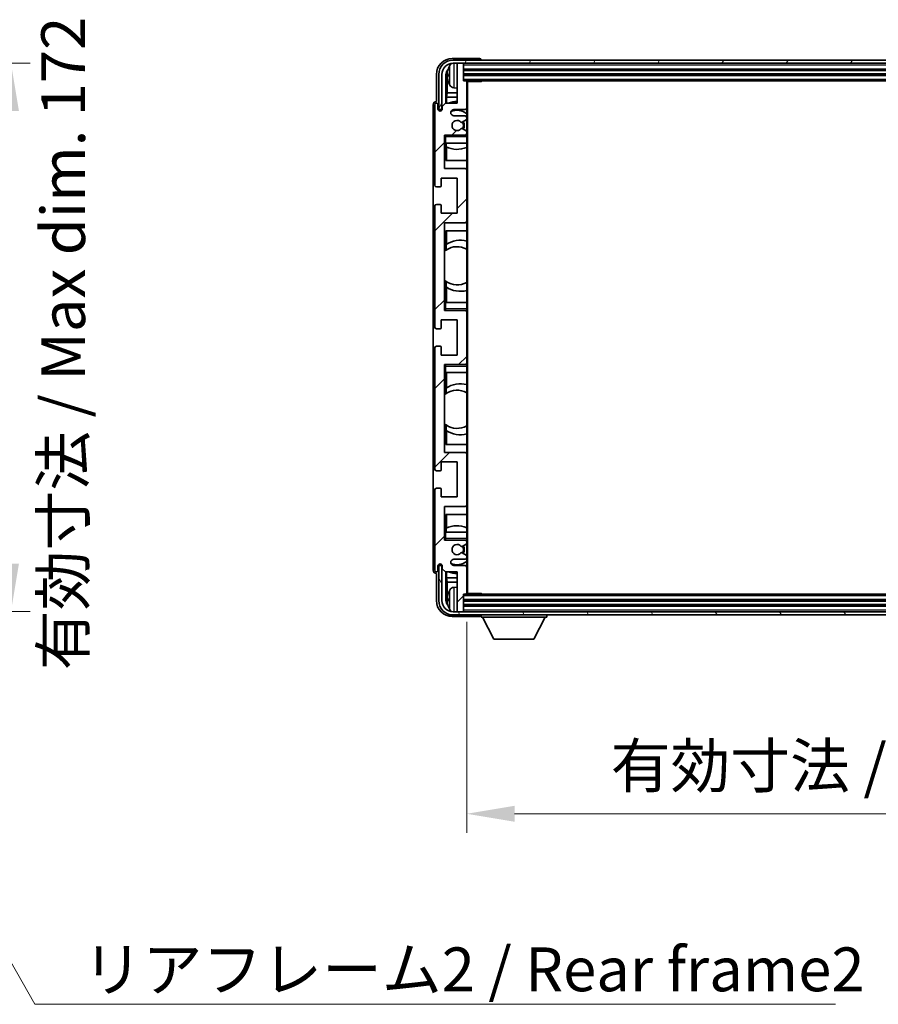
# Model space of a CAD drawing. Units: millimetres. Extents: x 87 to 11496, y 48 to 1734.
# Drawn here: x 4069 to 4338, y 1054 to 1363 of the extents above; entities that cross this region are included whole.
import ezdxf

# ---------------------------------------------------------------- set-up
doc = ezdxf.new("R2010")
doc.units = ezdxf.units.MM
doc.header["$LTSCALE"] = 6
doc.layers.get('Defpoints').update_dxf_attribs({"lineweight": 25})
for name, color, linetype, lineweight in [('Dimension (ISO)', 7, 'Continuous', 18), ('Hatch (ISO)', 1, 'Continuous', 18), ('Symbol (ISO)', 7, 'Continuous', 18), ('Visible (ISO)', 7, 'Continuous', 35), ('Visible Narrow (ISO)', 7, 'Continuous', 25)]:
    doc.layers.add(name, color=color, linetype=linetype, lineweight=lineweight)
doc.styles.add('Note Text (TK)', font='txt')
doc.dimstyles.new('Default - Method 1b (TK)', dxfattribs={"dimscale": 6, "dimtxt": 2.5, "dimasz": 2.5, "dimexe": 1, "dimexo": 1.5, "dimgap": 1, "dimtad": 1, "dimtoh": 1, "dimrnd": 1e-08, "dimdsep": 46, "dimtxsty": 'Note Text (TK)', "dimcen": 0.09, "dimdle": 5, "dimclrd": 100, "dimclre": 100, "dimclrt": 7, "dimadec": 1, "dimazin": 1, "dimtfac": 1, "dimtmove": 0, "dimatfit": 3, "dimfxl": 1, "dimtolj": 1, "dimlwd": -1, "dimlwe": -1, "dimarcsym": 0})
doc.dimstyles.new('Default - Method 1b (TK)$7', dxfattribs={"dimscale": 6, "dimtxt": 2.5, "dimasz": 2.5, "dimexe": 1, "dimexo": 1.5, "dimgap": 1, "dimtad": 1, "dimtoh": 1, "dimrnd": 1e-08, "dimdsep": 46, "dimtxsty": 'Note Text (TK)', "dimcen": 0.09, "dimdle": 5, "dimclrd": 100, "dimclre": 100, "dimclrt": 7, "dimadec": 1, "dimazin": 1, "dimtfac": 1, "dimtmove": 0, "dimatfit": 3, "dimfxl": 1, "dimtolj": 1, "dimlwd": -1, "dimlwe": -1, "dimarcsym": 0})

# ---------------------------------------------------------------- blocks, each defined once
blk = doc.blocks.new('*D69')
at = {"layer": 'Defpoints', "color": 0}
for p in [(4006.08, 1349.18), (4006.08, 1177.18), (4066.22, 1177.18)]:
    blk.add_point(p, dxfattribs=at)
at = {"layer": 'Dimension (ISO)', "color": 100}
for p, q in [((4015.08, 1349.18), (4072.22, 1349.18)), ((4066.22, 1334.18), (4066.22, 1192.18)), ((4015.08, 1177.18), (4072.22, 1177.18))]:
    blk.add_line(p, q, dxfattribs=at)
for points in [[(4063.72, 1334.18), (4068.72, 1334.18), (4066.22, 1349.18)], [(4063.72, 1192.18), (4068.72, 1192.18), (4066.22, 1177.18)]]:
    blk.add_solid(points, dxfattribs=at)
at = {"layer": 'Dimension (ISO)', "color": 7, "insert": (4082.59, 1158.8), "char_height": 15, "attachment_point": 4, "rotation": 90, "style": 'Note Text (TK)'}
blk.add_mtext('\\A1;\\fＭＳ Ｐゴシック|b0|i0;\\H13.7500;有効寸法 / Max dim. 172', dxfattribs=at)
blk = doc.blocks.new('*D72')
at = {"layer": 'Defpoints', "color": 0}
for p in [(4209.14, 1182.93), (4508.14, 1182.93), (4508.14, 1113.78)]:
    blk.add_point(p, dxfattribs=at)
at = {"layer": 'Dimension (ISO)', "color": 100}
for p, q in [((4209.14, 1173.93), (4209.14, 1107.78)), ((4508.14, 1173.93), (4508.14, 1107.78)), ((4224.14, 1113.78), (4493.14, 1113.78))]:
    blk.add_line(p, q, dxfattribs=at)
for points in [[(4224.14, 1116.28), (4224.14, 1111.28), (4209.14, 1113.78)], [(4493.14, 1116.28), (4493.14, 1111.28), (4508.14, 1113.78)]]:
    blk.add_solid(points, dxfattribs=at)
at = {"layer": 'Dimension (ISO)', "color": 7, "insert": (4254.31, 1128.84), "char_height": 15, "attachment_point": 4, "style": 'Note Text (TK)'}
blk.add_mtext('\\A1;\\fＭＳ Ｐゴシック|b0|i0;\\H13.7500;有効寸法 / Max dim. 299', dxfattribs=at)

msp = doc.modelspace()

# ---------------------------------------------------------------- hatches: boundary and pattern name
at = {"layer": 'Hatch (ISO)'}
h = msp.add_hatch(dxfattribs=at)
h.set_pattern_fill('ANSI31', color=256, scale=139.7, angle=14.999978, style=0)
h.set_pattern_definition([(60, (2363.25, 4), (-15.12297, 8.73126), [])])
edge = h.paths.add_edge_path()
edge.add_ellipse((4512.3936, 1345.6292), major_axis=(0, 3.5), ratio=1, start_angle=270, end_angle=360)
edge.add_line((4512.3936, 1349.1292), (4510.8436, 1349.1292))
edge.add_line((4510.8436, 1349.1292), (4509.4436, 1349.1292))
edge.add_line((4509.4436, 1349.1292), (4207.8436, 1349.1292))
edge.add_line((4207.8436, 1349.1292), (4206.4436, 1349.1292))
edge.add_line((4206.4436, 1349.1292), (4204.8936, 1349.1292))
edge.add_ellipse((4204.8936, 1345.6292), major_axis=(-3.5, 0), ratio=1, start_angle=270, end_angle=360)
edge.add_line((4201.3936, 1345.6292), (4201.3936, 1334.6292))
edge.add_line((4201.3936, 1334.6292), (4200.3936, 1334.6292))
edge.add_line((4200.3936, 1334.6292), (4200.3936, 1345.6292))
edge.add_ellipse((4204.8936, 1345.6292), major_axis=(0, 4.5), ratio=1, start_angle=0, end_angle=90, ccw=False)
edge.add_line((4204.8936, 1350.1292), (4512.3936, 1350.1292))
edge.add_ellipse((4512.3936, 1345.6292), major_axis=(4.5, 0), ratio=1, start_angle=0, end_angle=90, ccw=False)
edge.add_line((4516.8936, 1345.6292), (4516.8936, 1334.6292))
edge.add_line((4516.8936, 1334.6292), (4515.8936, 1334.6292))
edge.add_line((4515.8936, 1334.6292), (4515.8936, 1345.6292))
h = msp.add_hatch(dxfattribs=at)
h.set_pattern_fill('ANSI31', color=256, scale=139.7, style=0)
h.set_pattern_definition([(45, (2363.25, 4), (-12.34785, 12.34785), [])])
edge = h.paths.add_edge_path()
edge.add_ellipse((4208.8436, 1182.9292), major_axis=(0, -0.3), ratio=1, start_angle=0, end_angle=90)
edge.add_line((4209.1436, 1182.9292), (4209.1436, 1191.1292))
edge.add_ellipse((4208.6436, 1191.1292), major_axis=(0.5, 0), ratio=1, start_angle=0, end_angle=90)
edge.add_line((4208.6436, 1191.6292), (4205.1436, 1191.6292))
edge.add_ellipse((4205.1436, 1192.6292), major_axis=(0, -1), ratio=1, start_angle=180, end_angle=360, ccw=False)
edge.add_line((4205.1436, 1193.6292), (4208.6436, 1193.6292))
edge.add_ellipse((4208.6436, 1194.1292), major_axis=(0, -0.5), ratio=1, start_angle=0, end_angle=90)
edge.add_line((4209.1436, 1194.1292), (4209.1436, 1194.6394))
edge.add_ellipse((4208.8436, 1194.6394), major_axis=(0.3, 0), ratio=1, start_angle=0, end_angle=60)
edge.add_line((4208.9936, 1194.8992), (4207.7203, 1195.6343))
edge.add_ellipse((4207.5703, 1195.3745), major_axis=(0.15, 0.2598), ratio=1, start_angle=0, end_angle=78.671012)
edge.add_ellipse((4206.1436, 1196.6292), major_axis=(1.2015, -1.0566), ratio=1, start_angle=82.662386, end_angle=360, ccw=False)
edge.add_ellipse((4207.5703, 1197.8841), major_axis=(-0.2253, -0.1981), ratio=1, start_angle=0, end_angle=77.981127)
edge.add_line((4207.7171, 1197.6225), (4208.9905, 1198.3375))
edge.add_ellipse((4208.8436, 1198.5991), major_axis=(0.1469, -0.2616), ratio=1, start_angle=0, end_angle=60.685474)
edge.add_line((4209.1436, 1198.5991), (4209.1436, 1199.1292))
edge.add_ellipse((4208.6436, 1199.1292), major_axis=(0.5, 0), ratio=1, start_angle=0, end_angle=90)
edge.add_line((4208.6436, 1199.6292), (4202.1436, 1199.6292))
edge.add_line((4202.1436, 1199.6292), (4202.1436, 1210.1292))
edge.add_line((4202.1436, 1210.1292), (4208.6436, 1210.1292))
edge.add_ellipse((4208.6436, 1210.6292), major_axis=(0, -0.5), ratio=1, start_angle=0, end_angle=90)
edge.add_line((4209.1436, 1210.6292), (4209.1436, 1226.6292))
edge.add_ellipse((4208.6436, 1226.6292), major_axis=(0.5, 0), ratio=1, start_angle=0, end_angle=90)
edge.add_line((4208.6436, 1227.1292), (4202.1436, 1227.1292))
edge.add_line((4202.1436, 1227.1292), (4202.1436, 1254.6292))
edge.add_line((4202.1436, 1254.6292), (4208.6436, 1254.6292))
edge.add_ellipse((4208.6436, 1255.1292), major_axis=(0, -0.5), ratio=1, start_angle=0, end_angle=90)
edge.add_line((4209.1436, 1255.1292), (4209.1436, 1271.1292))
edge.add_ellipse((4208.6436, 1271.1292), major_axis=(0.5, 0), ratio=1, start_angle=0, end_angle=90)
edge.add_line((4208.6436, 1271.6292), (4202.1436, 1271.6292))
edge.add_line((4202.1436, 1271.6292), (4202.1436, 1299.1292))
edge.add_line((4202.1436, 1299.1292), (4208.6436, 1299.1292))
edge.add_ellipse((4208.6436, 1299.6292), major_axis=(0, -0.5), ratio=1, start_angle=0, end_angle=90)
edge.add_line((4209.1436, 1299.6292), (4209.1436, 1315.6292))
edge.add_ellipse((4208.6436, 1315.6292), major_axis=(0.5, 0), ratio=1, start_angle=0, end_angle=90)
edge.add_line((4208.6436, 1316.1292), (4202.1436, 1316.1292))
edge.add_line((4202.1436, 1316.1292), (4202.1436, 1326.6292))
edge.add_line((4202.1436, 1326.6292), (4208.6436, 1326.6292))
edge.add_ellipse((4208.6436, 1327.1292), major_axis=(0, -0.5), ratio=1, start_angle=0, end_angle=90)
edge.add_line((4209.1436, 1327.1292), (4209.1436, 1327.6594))
edge.add_ellipse((4208.8436, 1327.6594), major_axis=(0.3, 0), ratio=1, start_angle=0, end_angle=60.685474)
edge.add_line((4208.9905, 1327.921), (4207.7171, 1328.636))
edge.add_ellipse((4207.5703, 1328.3744), major_axis=(0.1469, 0.2616), ratio=1, start_angle=0, end_angle=77.981127)
edge.add_ellipse((4206.1436, 1329.6292), major_axis=(1.2014, -1.0567), ratio=1, start_angle=82.662386, end_angle=360, ccw=False)
edge.add_ellipse((4207.5703, 1330.884), major_axis=(-0.2253, -0.1981), ratio=1, start_angle=0, end_angle=78.671012)
edge.add_line((4207.7203, 1330.6242), (4208.9936, 1331.3593))
edge.add_ellipse((4208.8436, 1331.6191), major_axis=(0.15, -0.2598), ratio=1, start_angle=0, end_angle=60)
edge.add_line((4209.1436, 1331.6191), (4209.1436, 1332.1292))
edge.add_ellipse((4208.6436, 1332.1292), major_axis=(0.5, 0), ratio=1, start_angle=0, end_angle=90)
edge.add_line((4208.6436, 1332.6292), (4205.1436, 1332.6292))
edge.add_ellipse((4205.1436, 1333.6292), major_axis=(0, -1), ratio=1, start_angle=180, end_angle=360, ccw=False)
edge.add_line((4205.1436, 1334.6292), (4208.6436, 1334.6292))
edge.add_ellipse((4208.6436, 1335.1292), major_axis=(0, -0.5), ratio=1, start_angle=0, end_angle=90)
edge.add_line((4209.1436, 1335.1292), (4209.1436, 1343.3292))
edge.add_ellipse((4208.8436, 1343.3292), major_axis=(0.3, 0), ratio=1, start_angle=0, end_angle=90)
edge.add_line((4208.8436, 1343.6292), (4208.1436, 1343.6292))
edge.add_line((4208.1436, 1343.6292), (4208.1436, 1348.8292))
edge.add_ellipse((4207.8436, 1348.8292), major_axis=(0.3, 0), ratio=1, start_angle=0, end_angle=90)
edge.add_line((4207.8436, 1349.1292), (4206.4436, 1349.1292))
edge.add_ellipse((4206.4436, 1348.8292), major_axis=(0, 0.3), ratio=1, start_angle=0, end_angle=90)
edge.add_line((4206.1436, 1348.8292), (4206.1436, 1336.6292))
edge.add_line((4206.1436, 1336.6292), (4202.4936, 1336.6292))
edge.add_line((4202.4936, 1336.6292), (4201.4936, 1335.6292))
edge.add_line((4201.4936, 1335.6292), (4201.4936, 1334.7292))
edge.add_ellipse((4200.8186, 1334.8089), major_axis=(0.675, -0.0797), ratio=1, start_angle=193.465843, end_angle=360, ccw=False)
edge.add_line((4200.1436, 1334.7292), (4200.1436, 1336.1292))
edge.add_ellipse((4199.6436, 1336.1292), major_axis=(0.5, 0), ratio=1, start_angle=0, end_angle=180)
edge.add_line((4199.1436, 1336.1292), (4199.1436, 1310.8792))
edge.add_ellipse((4199.6436, 1310.8792), major_axis=(-0.5, 0), ratio=1, start_angle=0, end_angle=90)
edge.add_line((4199.6436, 1310.3792), (4200.8436, 1310.3792))
edge.add_ellipse((4200.8436, 1310.6792), major_axis=(0, -0.3), ratio=1, start_angle=0, end_angle=90)
edge.add_line((4201.1436, 1310.6792), (4201.1436, 1313.1292))
edge.add_line((4201.1436, 1313.1292), (4206.1436, 1313.1292))
edge.add_line((4206.1436, 1313.1292), (4206.1436, 1302.1292))
edge.add_line((4206.1436, 1302.1292), (4201.1436, 1302.1292))
edge.add_line((4201.1436, 1302.1292), (4201.1436, 1304.5792))
edge.add_ellipse((4200.8436, 1304.5792), major_axis=(0.3, 0), ratio=1, start_angle=0, end_angle=90)
edge.add_line((4200.8436, 1304.8792), (4199.6436, 1304.8792))
edge.add_ellipse((4199.6436, 1304.3792), major_axis=(0, 0.5), ratio=1, start_angle=0, end_angle=90)
edge.add_line((4199.1436, 1304.3792), (4199.1436, 1266.3792))
edge.add_ellipse((4199.6436, 1266.3792), major_axis=(-0.5, 0), ratio=1, start_angle=0, end_angle=90)
edge.add_line((4199.6436, 1265.8792), (4200.8436, 1265.8792))
edge.add_ellipse((4200.8436, 1266.1792), major_axis=(0, -0.3), ratio=1, start_angle=0, end_angle=90)
edge.add_line((4201.1436, 1266.1792), (4201.1436, 1268.6292))
edge.add_line((4201.1436, 1268.6292), (4206.1436, 1268.6292))
edge.add_line((4206.1436, 1268.6292), (4206.1436, 1257.6292))
edge.add_line((4206.1436, 1257.6292), (4201.1436, 1257.6292))
edge.add_line((4201.1436, 1257.6292), (4201.1436, 1260.0792))
edge.add_ellipse((4200.8436, 1260.0792), major_axis=(0.3, 0), ratio=1, start_angle=0, end_angle=90)
edge.add_line((4200.8436, 1260.3792), (4199.6436, 1260.3792))
edge.add_ellipse((4199.6436, 1259.8792), major_axis=(0, 0.5), ratio=1, start_angle=0, end_angle=90)
edge.add_line((4199.1436, 1259.8792), (4199.1436, 1221.8792))
edge.add_ellipse((4199.6436, 1221.8792), major_axis=(-0.5, 0), ratio=1, start_angle=0, end_angle=90)
edge.add_line((4199.6436, 1221.3792), (4200.8436, 1221.3792))
edge.add_ellipse((4200.8436, 1221.6792), major_axis=(0, -0.3), ratio=1, start_angle=0, end_angle=90)
edge.add_line((4201.1436, 1221.6792), (4201.1436, 1224.1292))
edge.add_line((4201.1436, 1224.1292), (4206.1436, 1224.1292))
edge.add_line((4206.1436, 1224.1292), (4206.1436, 1213.1292))
edge.add_line((4206.1436, 1213.1292), (4201.1436, 1213.1292))
edge.add_line((4201.1436, 1213.1292), (4201.1436, 1215.5792))
edge.add_ellipse((4200.8436, 1215.5792), major_axis=(0.3, 0), ratio=1, start_angle=0, end_angle=90)
edge.add_line((4200.8436, 1215.8792), (4199.6436, 1215.8792))
edge.add_ellipse((4199.6436, 1215.3792), major_axis=(0, 0.5), ratio=1, start_angle=0, end_angle=90)
edge.add_line((4199.1436, 1215.3792), (4199.1436, 1190.1292))
edge.add_ellipse((4199.6436, 1190.1292), major_axis=(-0.5, 0), ratio=1, start_angle=0, end_angle=180)
edge.add_line((4200.1436, 1190.1292), (4200.1436, 1191.5292))
edge.add_ellipse((4200.8186, 1191.4496), major_axis=(-0.675, 0.0797), ratio=1, start_angle=193.465843, end_angle=360, ccw=False)
edge.add_line((4201.4936, 1191.5292), (4201.4936, 1190.6292))
edge.add_line((4201.4936, 1190.6292), (4202.4936, 1189.6292))
edge.add_line((4202.4936, 1189.6292), (4206.1436, 1189.6292))
edge.add_line((4206.1436, 1189.6292), (4206.1436, 1177.4292))
edge.add_ellipse((4206.4436, 1177.4292), major_axis=(-0.3, 0), ratio=1, start_angle=0, end_angle=90)
edge.add_line((4206.4436, 1177.1292), (4207.8436, 1177.1292))
edge.add_ellipse((4207.8436, 1177.4292), major_axis=(0, -0.3), ratio=1, start_angle=0, end_angle=90)
edge.add_line((4208.1436, 1177.4292), (4208.1436, 1182.6292))
edge.add_line((4208.1436, 1182.6292), (4208.8436, 1182.6292))
h = msp.add_hatch(dxfattribs=at)
h.set_pattern_fill('ANSI31', color=256, scale=139.7, angle=75.000175, style=0)
h.set_pattern_definition([(120.0002, (2363.25, 4), (-15.12294, -8.7313), [])])
edge = h.paths.add_edge_path()
edge.add_ellipse((4204.8936, 1180.6292), major_axis=(0, -3.5), ratio=1, start_angle=270, end_angle=360)
edge.add_line((4204.8936, 1177.1292), (4206.4436, 1177.1292))
edge.add_line((4206.4436, 1177.1292), (4207.8436, 1177.1292))
edge.add_line((4207.8436, 1177.1292), (4509.4436, 1177.1292))
edge.add_line((4509.4436, 1177.1292), (4510.8436, 1177.1292))
edge.add_line((4510.8436, 1177.1292), (4512.3936, 1177.1292))
edge.add_ellipse((4512.3936, 1180.6292), major_axis=(3.5, 0), ratio=1, start_angle=270, end_angle=360)
edge.add_line((4515.8936, 1180.6292), (4515.8936, 1191.6292))
edge.add_line((4515.8936, 1191.6292), (4516.8936, 1191.6292))
edge.add_line((4516.8936, 1191.6292), (4516.8936, 1180.6292))
edge.add_ellipse((4512.3936, 1180.6292), major_axis=(0, -4.5), ratio=1, start_angle=0, end_angle=90, ccw=False)
edge.add_line((4512.3936, 1176.1292), (4204.8936, 1176.1292))
edge.add_ellipse((4204.8936, 1180.6292), major_axis=(-4.5, 0), ratio=1, start_angle=0, end_angle=90, ccw=False)
edge.add_line((4200.3936, 1180.6292), (4200.3936, 1191.6292))
edge.add_line((4200.3936, 1191.6292), (4201.3936, 1191.6292))
edge.add_line((4201.3936, 1191.6292), (4201.3936, 1180.6292))

# ---------------------------------------------------------------- linework, layer by layer
at = {"layer": 'Visible (ISO)'}
for p, q in [((4213.1439, 1350.6292), (4204.6405, 1350.6292)), ((4512.3936, 1350.1292), (4204.8936, 1350.1292)), ((4213.6436, 1350.1292), (4213.6436, 1350.1295)), ((4204.8936, 1349.1292), (4512.3936, 1349.1292)), ((4206.1436, 1348.8292), (4206.1436, 1349.1292)), ((4206.1436, 1348.8292), (4206.1436, 1336.6292)), ((4207.8436, 1349.1292), (4206.4436, 1349.1292)), ((4208.1436, 1348.8292), (4208.1436, 1349.1292)), ((4208.1436, 1343.6292), (4208.1436, 1348.8292)), ((4208.1436, 1347.1292), (4509.1436, 1347.1292)), ((4199.6436, 1345.6323), (4199.6436, 1337.1292)), ((4200.3936, 1345.6292), (4200.3936, 1334.6292)), ((4201.3936, 1334.6292), (4201.3936, 1345.6292)), ((4202.6454, 1336.6292), (4202.6454, 1345.6286)), ((4202.9946, 1345.2794), (4202.9946, 1339.8666)), ((4203.4296, 1345.6616), (4203.4296, 1345.0969)), ((4208.1436, 1345.6292), (4509.1436, 1345.6292)), ((4208.8436, 1343.6292), (4208.1436, 1343.6292)), ((4208.8436, 1343.6292), (4508.4436, 1343.6292)), ((4209.1394, 1343.3792), (4213.7141, 1343.3792)), ((4209.1436, 1343.3792), (4209.1436, 1343.3292)), ((4209.1436, 1335.1292), (4209.1436, 1343.3292)), ((4209.3936, 1182.8792), (4209.3936, 1343.3792)), ((4213.7141, 1343.3792), (4213.7141, 1343.6292)), ((4213.9641, 1343.6292), (4213.7141, 1343.3792)), ((4205.0846, 1341.4719), (4206.1436, 1341.3792)), ((4199.6436, 1337.1292), (4199.643, 1337.1292)), ((4202.8026, 1338.4575), (4202.9946, 1339.8666)), ((4206.1436, 1338.4575), (4202.8026, 1338.4575)), ((4202.8026, 1338.4575), (4202.8026, 1336.6292)), ((4206.1436, 1339.8666), (4202.9946, 1339.8666)), ((4198.6436, 1336.1298), (4198.6436, 1190.1286)), ((4199.1436, 1336.1292), (4199.1436, 1310.8792)), ((4200.1436, 1334.7292), (4200.1436, 1336.1292)), ((4200.3936, 1334.6292), (4201.3936, 1334.6292)), ((4202.4936, 1336.6292), (4201.4936, 1335.6292)), ((4201.4936, 1335.6292), (4201.4936, 1334.7292)), ((4206.1436, 1336.6292), (4202.4936, 1336.6292)), ((4205.1436, 1334.6292), (4208.6436, 1334.6292)), ((4209.1436, 1335.1292), (4209.1436, 1332.1292)), ((4208.6436, 1332.6292), (4205.1436, 1332.6292)), ((4207.7203, 1330.6242), (4208.9936, 1331.3593)), ((4209.1436, 1331.6191), (4209.1436, 1332.1292)), ((4209.1436, 1331.6191), (4209.1436, 1327.6594)), ((4208.9905, 1327.921), (4207.7171, 1328.636)), ((4202.1436, 1316.1292), (4202.1436, 1326.6292)), ((4202.1436, 1326.6292), (4208.6436, 1326.6292)), ((4202.6436, 1326.1292), (4202.1436, 1326.6292)), ((4209.1436, 1326.6292), (4208.6436, 1326.6292)), ((4209.1436, 1327.1292), (4209.1436, 1327.6594)), ((4209.1436, 1327.1292), (4209.1436, 1326.6292)), ((4209.1436, 1326.6292), (4209.1436, 1326.1292)), ((4209.1436, 1324.1292), (4209.1436, 1326.1292)), ((4202.6436, 1324.1292), (4202.1436, 1324.1292)), ((4202.6436, 1324.1292), (4209.1436, 1324.1292)), ((4202.646, 1318.6292), (4202.646, 1324.1292)), ((4202.7159, 1322.9584), (4202.7159, 1324.1292)), ((4202.8032, 1322.9142), (4202.8032, 1318.6292)), ((4209.1436, 1324.1292), (4209.1436, 1315.6292)), ((4209.1436, 1318.6292), (4202.646, 1318.6292)), ((4208.6436, 1316.1292), (4202.1436, 1316.1292)), ((4209.1436, 1299.6292), (4209.1436, 1315.6292)), ((4201.1436, 1310.6792), (4201.1436, 1313.1292)), ((4201.1436, 1313.1292), (4206.1436, 1313.1292)), ((4206.1436, 1313.1292), (4206.1436, 1302.1292)), ((4199.6436, 1310.3792), (4200.8436, 1310.3792)), ((4199.1436, 1304.3792), (4199.1436, 1266.3792)), ((4200.8436, 1304.8792), (4199.6436, 1304.8792)), ((4201.1436, 1302.1292), (4201.1436, 1304.5792)), ((4206.1436, 1302.1292), (4201.1436, 1302.1292)), ((4202.1436, 1271.6292), (4202.1436, 1299.1292)), ((4202.1436, 1299.1292), (4208.6436, 1299.1292)), ((4209.1436, 1299.6292), (4209.1436, 1274.1292)), ((4202.646, 1290.5044), (4202.646, 1296.6292)), ((4202.646, 1296.6292), (4209.1436, 1296.6292)), ((4202.8032, 1296.6292), (4202.8032, 1292.3494)), ((4202.6984, 1290.5415), (4202.6984, 1292.2806)), ((4202.146, 1281.1549), (4202.146, 1290.1036)), ((4202.646, 1274.1292), (4202.646, 1280.7541)), ((4202.6984, 1278.9779), (4202.6984, 1280.7169)), ((4202.8032, 1278.9091), (4202.8032, 1274.1292)), ((4202.1436, 1274.1292), (4202.6436, 1274.1292)), ((4202.6436, 1272.1292), (4202.1436, 1271.6292)), ((4209.1436, 1274.1292), (4202.6436, 1274.1292)), ((4209.1436, 1272.1292), (4209.1436, 1274.1292)), ((4209.1436, 1272.1292), (4209.1436, 1271.6292)), ((4208.6436, 1271.6292), (4202.1436, 1271.6292)), ((4208.6436, 1271.6292), (4209.1436, 1271.6292)), ((4209.1436, 1271.6292), (4209.1436, 1271.1292)), ((4209.1436, 1255.1292), (4209.1436, 1271.1292)), ((4201.1436, 1266.1792), (4201.1436, 1268.6292)), ((4201.1436, 1268.6292), (4206.1436, 1268.6292)), ((4206.1436, 1268.6292), (4206.1436, 1257.6292)), ((4199.6436, 1265.8792), (4200.8436, 1265.8792)), ((4199.1436, 1259.8792), (4199.1436, 1221.8792)), ((4200.8436, 1260.3792), (4199.6436, 1260.3792)), ((4201.1436, 1257.6292), (4201.1436, 1260.0792)), ((4206.1436, 1257.6292), (4201.1436, 1257.6292)), ((4202.1436, 1227.1292), (4202.1436, 1254.6292)), ((4202.1436, 1254.6292), (4208.6436, 1254.6292)), ((4202.6436, 1254.1292), (4202.1436, 1254.6292)), ((4209.1436, 1254.6292), (4208.6436, 1254.6292)), ((4209.1436, 1255.1292), (4209.1436, 1254.6292)), ((4209.1436, 1254.6292), (4209.1436, 1254.1292)), ((4209.1436, 1252.1292), (4209.1436, 1254.1292)), ((4202.6436, 1252.1292), (4202.1436, 1252.1292)), ((4202.6436, 1252.1292), (4209.1436, 1252.1292)), ((4202.646, 1245.5044), (4202.646, 1252.1292)), ((4202.8032, 1252.1292), (4202.8032, 1247.3494)), ((4209.1436, 1252.1292), (4209.1436, 1226.6292)), ((4202.146, 1236.1549), (4202.146, 1245.1036)), ((4202.6984, 1245.5415), (4202.6984, 1247.2806)), ((4202.646, 1229.6292), (4202.646, 1235.7541)), ((4202.6984, 1233.9779), (4202.6984, 1235.7169)), ((4202.8032, 1233.9091), (4202.8032, 1229.6292)), ((4209.1436, 1229.6292), (4202.646, 1229.6292)), ((4208.6436, 1227.1292), (4202.1436, 1227.1292)), ((4209.1436, 1210.6292), (4209.1436, 1226.6292)), ((4201.1436, 1221.6792), (4201.1436, 1224.1292)), ((4201.1436, 1224.1292), (4206.1436, 1224.1292)), ((4206.1436, 1224.1292), (4206.1436, 1213.1292)), ((4199.6436, 1221.3792), (4200.8436, 1221.3792)), ((4199.1436, 1215.3792), (4199.1436, 1190.1292)), ((4200.8436, 1215.8792), (4199.6436, 1215.8792)), ((4201.1436, 1213.1292), (4201.1436, 1215.5792)), ((4206.1436, 1213.1292), (4201.1436, 1213.1292)), ((4209.1436, 1210.6292), (4209.1436, 1202.1292)), ((4202.1436, 1199.6292), (4202.1436, 1210.1292)), ((4202.1436, 1210.1292), (4208.6436, 1210.1292)), ((4202.646, 1202.1292), (4202.646, 1207.6292)), ((4202.646, 1207.6292), (4209.1436, 1207.6292)), ((4202.8032, 1207.6292), (4202.8032, 1203.3443)), ((4202.1436, 1202.1292), (4202.6436, 1202.1292)), ((4209.1436, 1202.1292), (4202.6436, 1202.1292)), ((4202.7159, 1202.1292), (4202.7159, 1203.3001)), ((4209.1436, 1200.1292), (4209.1436, 1202.1292)), ((4202.6436, 1200.1292), (4202.1436, 1199.6292)), ((4208.6436, 1199.6292), (4202.1436, 1199.6292)), ((4207.7171, 1197.6225), (4208.9905, 1198.3375)), ((4208.6436, 1199.6292), (4209.1436, 1199.6292)), ((4209.1436, 1200.1292), (4209.1436, 1199.6292)), ((4209.1436, 1199.6292), (4209.1436, 1199.1292)), ((4209.1436, 1198.5991), (4209.1436, 1199.1292)), ((4209.1436, 1198.5991), (4209.1436, 1194.6394)), ((4208.9936, 1194.8992), (4207.7203, 1195.6343)), ((4205.1436, 1193.6292), (4208.6436, 1193.6292)), ((4209.1436, 1194.1292), (4209.1436, 1194.6394)), ((4209.1436, 1194.1292), (4209.1436, 1191.1292)), ((4199.643, 1189.1292), (4199.6436, 1189.1292)), ((4199.6436, 1189.1292), (4199.6436, 1180.6262)), ((4200.1436, 1190.1292), (4200.1436, 1191.5292)), ((4201.3936, 1191.6292), (4200.3936, 1191.6292)), ((4200.3936, 1191.6292), (4200.3936, 1180.6292)), ((4201.3936, 1180.6292), (4201.3936, 1191.6292)), ((4201.4936, 1191.5292), (4201.4936, 1190.6292)), ((4201.4936, 1190.6292), (4202.4936, 1189.6292)), ((4202.4936, 1189.6292), (4206.1436, 1189.6292)), ((4202.6454, 1180.6298), (4202.6454, 1189.6292)), ((4202.8026, 1189.6292), (4202.8026, 1187.8009)), ((4208.6436, 1191.6292), (4205.1436, 1191.6292)), ((4206.1436, 1189.6292), (4206.1436, 1177.4292)), ((4209.1436, 1182.9292), (4209.1436, 1191.1292)), ((4202.8026, 1187.8009), (4202.9946, 1186.3919)), ((4202.8026, 1187.8009), (4206.1436, 1187.8009)), ((4202.9946, 1186.3919), (4202.9946, 1180.9791)), ((4202.9946, 1186.3919), (4206.1436, 1186.3919)), ((4205.0846, 1184.7866), (4206.1436, 1184.8792)), ((4208.1436, 1177.4292), (4208.1436, 1182.6292)), ((4208.1436, 1182.6292), (4208.8436, 1182.6292)), ((4508.4436, 1182.6292), (4208.8436, 1182.6292)), ((4209.1394, 1182.8792), (4213.7141, 1182.8792)), ((4209.1436, 1182.9292), (4209.1436, 1182.8792)), ((4213.7141, 1182.6292), (4213.7141, 1182.8792)), ((4213.9641, 1182.6292), (4213.7141, 1182.8792)), ((4203.4296, 1181.1616), (4203.4296, 1180.5969)), ((4509.1436, 1180.6292), (4208.1436, 1180.6292)), ((4512.3936, 1177.1292), (4204.8936, 1177.1292)), ((4206.1436, 1177.1292), (4206.1436, 1177.4292)), ((4206.4436, 1177.1292), (4207.8436, 1177.1292)), ((4509.1436, 1179.1292), (4208.1436, 1179.1292)), ((4208.1436, 1177.1292), (4208.1436, 1177.4292)), ((4204.6405, 1175.6292), (4213.1439, 1175.6292)), ((4204.8936, 1176.1292), (4512.3936, 1176.1292)), ((4213.6436, 1176.1292), (4213.6436, 1175.4292)), ((4213.6436, 1175.4292), (4234.2436, 1175.4292)), ((4217.6936, 1168.5292), (4214.1436, 1175.4292)), ((4230.1936, 1168.5292), (4233.7436, 1175.4292)), ((4234.2436, 1176.1292), (4234.2436, 1175.4292)), ((4217.6936, 1168.5292), (4230.1936, 1168.5292))]:
    msp.add_line(p, q, dxfattribs=at)
for centre, radius, start, end in [((4204.8936, 1345.6292), 4.5, 90, 180), ((4204.8936, 1345.6292), 3.5, 90, 180), ((4203.5542, 1347.5639), 0.1246, 159.960393, 178.185174), ((4209.5436, 1345.3792), 6.5, 151.827266, 159.960393), ((4205.2241, 1347.6927), 1.6, 118.15067, 151.827266), ((4206.4436, 1348.8292), 0.3, 90, 180), ((4207.8436, 1348.8292), 0.3, 0, 90), ((4203.5542, 1343.1946), 0.1246, 181.814826, 200.039607), ((4209.5436, 1345.3792), 6.5, 200.039607, 208.172734), ((4208.8436, 1343.3292), 0.3, 0, 90), ((4205.2241, 1343.0658), 1.6, 208.172734, 265), ((4206.1436, 1329.6292), 7.5, 90, 111.03947), ((4199.6436, 1336.1292), 0.5, 0, 180), ((4200.8186, 1334.8089), 0.6797, 186.732921, 353.267079), ((4205.1436, 1333.6292), 1, 90, 270), ((4206.1436, 1329.6292), 4.75, 50.833289, 114.136249), ((4208.6436, 1335.1292), 0.5, 270, 0), ((4206.1436, 1329.6292), 1.6, 41.328988, 318.666601), ((4206.1436, 1329.6292), 2.25, 328.249176, 31.865377), ((4208.6436, 1332.1292), 0.5, 0, 90), ((4208.8436, 1331.6191), 0.3, 300, 0), ((4207.5703, 1328.3744), 0.3, 60.685474, 138.666601), ((4207.5703, 1330.884), 0.3, 221.328988, 300), ((4206.1436, 1329.6292), 2, 327.944419, 32.098648), ((4208.8436, 1327.6594), 0.3, 0, 60.685474), ((4208.6436, 1327.1292), 0.5, 270, 0), ((4206.1436, 1329.6292), 7.5, 242.804416, 293.578178), ((4208.6436, 1315.6292), 0.5, 0, 90), ((4199.6436, 1310.8792), 0.5, 180, 270), ((4200.8436, 1310.6792), 0.3, 270, 0), ((4199.6436, 1304.3792), 0.5, 90, 180), ((4200.8436, 1304.5792), 0.3, 0, 90), ((4208.6436, 1299.6292), 0.5, 270, 0), ((4207.1436, 1285.6292), 8, 75.522488, 123.75533), ((4206.1436, 1285.6292), 6, 60, 125.043401), ((4206.1436, 1285.6292), 6, 125.656675, 131.779085), ((4206.1436, 1285.6292), 6, 125.043401, 125.656675), ((4206.1436, 1285.6292), 6, 228.220915, 234.343325), ((4206.1436, 1285.6292), 6, 234.343325, 234.956599), ((4206.1436, 1285.6292), 6, 234.956599, 300), ((4207.1436, 1285.6292), 8, 236.24467, 284.477512), ((4208.6436, 1271.1292), 0.5, 0, 90), ((4199.6436, 1266.3792), 0.5, 180, 270), ((4200.8436, 1266.1792), 0.3, 270, 0), ((4199.6436, 1259.8792), 0.5, 90, 180), ((4200.8436, 1260.0792), 0.3, 0, 90), ((4208.6436, 1255.1292), 0.5, 270, 0), ((4207.1436, 1240.6292), 8, 75.522488, 123.75533), ((4206.1436, 1240.6292), 6, 125.656675, 131.779085), ((4206.1436, 1240.6292), 6, 125.043401, 125.656675), ((4206.1436, 1240.6292), 6, 60, 125.043401), ((4206.1436, 1240.6292), 6, 228.220915, 234.343325), ((4206.1436, 1240.6292), 6, 234.343325, 234.956599), ((4206.1436, 1240.6292), 6, 234.956599, 300), ((4207.1436, 1240.6292), 8, 236.24467, 284.477512), ((4208.6436, 1226.6292), 0.5, 0, 90), ((4199.6436, 1221.8792), 0.5, 180, 270), ((4200.8436, 1221.6792), 0.3, 270, 0), ((4199.6436, 1215.3792), 0.5, 90, 180), ((4200.8436, 1215.5792), 0.3, 0, 90), ((4208.6436, 1210.6292), 0.5, 270, 0), ((4206.1436, 1196.6292), 7.5, 66.421822, 117.195584), ((4206.1436, 1196.6292), 1.6, 41.333399, 318.671012), ((4208.6436, 1199.1292), 0.5, 0, 90), ((4208.8436, 1198.5991), 0.3, 299.314526, 0), ((4207.5703, 1197.8841), 0.3, 221.333399, 299.314526), ((4207.5703, 1195.3745), 0.3, 60, 138.671012), ((4206.1436, 1196.6292), 2, 327.901352, 32.055581), ((4206.1436, 1196.6292), 2.25, 328.134623, 31.750824), ((4200.8186, 1191.4496), 0.6797, 6.732921, 173.267079), ((4205.1436, 1192.6292), 1, 90, 270), ((4206.1436, 1196.6292), 4.75, 245.863751, 309.166711), ((4208.6436, 1194.1292), 0.5, 270, 0), ((4208.8436, 1194.6394), 0.3, 0, 60), ((4199.6436, 1190.1292), 0.5, 180, 0), ((4206.1436, 1196.6292), 7.5, 248.96053, 270), ((4208.6436, 1191.1292), 0.5, 0, 90), ((4203.5542, 1183.0639), 0.1246, 159.960393, 178.185174), ((4209.5436, 1180.8792), 6.5, 151.827266, 159.960393), ((4205.2241, 1183.1927), 1.6, 95, 151.827266), ((4208.8436, 1182.9292), 0.3, 270, 0), ((4204.8936, 1180.6292), 4.5, 180, 270), ((4204.8936, 1180.6292), 3.5, 180, 270), ((4203.5542, 1178.6946), 0.1246, 181.814826, 200.039607), ((4209.5436, 1180.8792), 6.5, 200.039607, 208.172734), ((4205.2241, 1178.5658), 1.6, 208.172734, 241.84933), ((4206.4436, 1177.4292), 0.3, 180, 270), ((4207.8436, 1177.4292), 0.3, 270, 0)]:
    msp.add_arc(centre, radius, start, end, dxfattribs=at)
for centre, major_axis, ratio, start_param, end_param in [((4204.6466, 1345.6262), (-3.5398, 3.5398), 0.99878277, 5.49839613, 7.06797448), ((4213.1433, 1350.1289), (0.354, 0.354), 0.99878277, 5.49839613, 7.06797448), ((4204.6466, 1345.6262), (-1.4159, 1.4159), 0.99878277, 6.24812204, 7.06797448), ((4209.5314, 1345.3721), (-3.2829, 5.6083), 0.99488747, 0.69485901, 0.93384331), ((4204.9958, 1345.277), (-1.4159, 1.4159), 0.99878277, 0.49163582, 0.78478918), ((4209.5314, 1345.2396), (-6.4737, 0.5671), 0.05101764, 0.10959827, 0.34858257), ((4209.5314, 1345.5189), (-6.4737, -0.5671), 0.05101764, 5.93460274, 6.17358703), ((4209.5314, 1345.3864), (3.2829, 5.6083), 0.99488747, 2.20774935, 2.44673364), ((4199.6442, 1336.1286), (-0.708, 0.708), 0.99878277, 5.49839613, 7.06797448), ((4199.6442, 1190.1298), (-0.708, -0.708), 0.99878277, 5.49839613, 7.06797448), ((4209.5314, 1180.8721), (-3.2829, 5.6083), 0.99488747, 0.69485901, 0.93384331), ((4204.6466, 1180.6323), (-3.5398, -3.5398), 0.99878277, 5.49839613, 7.06797448), ((4204.6466, 1180.6323), (-1.4159, -1.4159), 0.99878277, 5.49839613, 6.31824857), ((4204.9958, 1180.9815), (-1.4159, -1.4159), 0.99878277, 5.49839613, 5.79154949), ((4209.5314, 1180.7396), (-6.4737, 0.5671), 0.05101764, 0.10959827, 0.34858257), ((4209.5314, 1181.0189), (-6.4737, -0.5671), 0.05101764, 5.93460274, 6.17358703), ((4209.5314, 1180.8864), (3.2829, 5.6083), 0.99488747, 2.20774935, 2.44673364), ((4213.1433, 1176.1295), (0.354, -0.354), 0.99878277, 5.49839613, 7.06797448)]:
    msp.add_ellipse(centre, major_axis=major_axis, ratio=ratio, start_param=start_param, end_param=end_param, dxfattribs=at)
for points, knots in [([(4203.0933, 1345.7672), (4203.089, 1345.7697), (4203.0853, 1345.7805), (4203.0807, 1345.8188), (4203.0797, 1345.8462), (4203.0804, 1345.9081), (4203.082, 1345.9466), (4203.0872, 1346.0187), (4203.09, 1346.0507), (4203.0933, 1346.082)], [0, 0, 0, 0, 0.0124997785, 0.0124997785, 0.0249995571, 0.0249995571, 0.0375236714, 0.0375236714, 0.0466766062, 0.0466766062, 0.0466766062, 0.0466766062]), ([(4203.0933, 1344.6765), (4203.089, 1344.7179), (4203.0853, 1344.7617), (4203.0807, 1344.8414), (4203.0797, 1344.8773), (4203.0804, 1344.9333), (4203.082, 1344.957), (4203.0872, 1344.9829), (4203.09, 1344.9894), (4203.0933, 1344.9913)], [0, 0, 0, 0, 0.0125039067, 0.0125039067, 0.0250078135, 0.0250078135, 0.0375277995, 0.0375277995, 0.0466766392, 0.0466766392, 0.0466766392, 0.0466766392]), ([(4203.0933, 1181.2672), (4203.089, 1181.2697), (4203.0853, 1181.2805), (4203.0807, 1181.3188), (4203.0797, 1181.3462), (4203.0804, 1181.4081), (4203.082, 1181.4466), (4203.0872, 1181.5187), (4203.09, 1181.5507), (4203.0933, 1181.582)], [0, 0, 0, 0, 0.0124997785, 0.0124997785, 0.0249995571, 0.0249995571, 0.0375236714, 0.0375236714, 0.0466766062, 0.0466766062, 0.0466766062, 0.0466766062]), ([(4203.0933, 1180.1765), (4203.089, 1180.2179), (4203.0853, 1180.2617), (4203.0807, 1180.3414), (4203.0797, 1180.3773), (4203.0804, 1180.4333), (4203.082, 1180.457), (4203.0872, 1180.4829), (4203.09, 1180.4894), (4203.0933, 1180.4913)], [0, 0, 0, 0, 0.0125039067, 0.0125039067, 0.0250078135, 0.0250078135, 0.0375277995, 0.0375277995, 0.0466766392, 0.0466766392, 0.0466766392, 0.0466766392])]:
    msp.add_open_spline(points, degree=3, knots=knots, dxfattribs=at)
at = {"layer": 'Visible Narrow (ISO)'}
for p, q in [((4203.4371, 1347.6066), (4203.4371, 1347.5888)), ((4203.8136, 1342.3104), (4203.8136, 1348.4481)), ((4205.0846, 1349.1292), (4205.0846, 1341.4719)), ((4208.1436, 1348.6292), (4509.1436, 1348.6292)), ((4208.1436, 1347.4292), (4509.1436, 1347.4292)), ((4208.1436, 1346.8292), (4509.1436, 1346.8292)), ((4202.9946, 1345.2794), (4202.6454, 1345.6286)), ((4203.4371, 1345.6598), (4203.4371, 1345.0987)), ((4203.4371, 1343.1696), (4203.4371, 1343.1519)), ((4208.1436, 1345.9292), (4509.1436, 1345.9292)), ((4208.1436, 1345.3292), (4509.1436, 1345.3292)), ((4208.1436, 1344.1292), (4509.1436, 1344.1292)), ((4202.6436, 1326.1292), (4209.1436, 1326.1292)), ((4202.6436, 1324.1292), (4202.6436, 1326.1292)), ((4202.6436, 1272.1292), (4202.6436, 1274.1292)), ((4209.1436, 1272.1292), (4202.6436, 1272.1292)), ((4202.6436, 1254.1292), (4209.1436, 1254.1292)), ((4202.6436, 1252.1292), (4202.6436, 1254.1292)), ((4202.6436, 1200.1292), (4202.6436, 1202.1292)), ((4209.1436, 1200.1292), (4202.6436, 1200.1292)), ((4203.4371, 1183.1066), (4203.4371, 1183.0888)), ((4203.8136, 1177.8104), (4203.8136, 1183.9481)), ((4205.0846, 1184.7866), (4205.0846, 1177.1292)), ((4202.6454, 1180.6298), (4202.9946, 1180.9791)), ((4203.4371, 1181.1598), (4203.4371, 1180.5987)), ((4509.1436, 1182.1292), (4208.1436, 1182.1292)), ((4509.1436, 1180.9292), (4208.1436, 1180.9292)), ((4509.1436, 1180.3292), (4208.1436, 1180.3292)), ((4203.4371, 1178.6696), (4203.4371, 1178.6519)), ((4509.1436, 1179.4292), (4208.1436, 1179.4292)), ((4509.1436, 1178.8292), (4208.1436, 1178.8292)), ((4509.1436, 1177.6292), (4208.1436, 1177.6292))]:
    msp.add_line(p, q, dxfattribs=at)

# ---------------------------------------------------------------- texts
at = {"layer": 'Symbol (ISO)', "color": 7, "insert": (4088.7535, 1071.8787), "char_height": 13.75, "width": 246.293864, "attachment_point": 1, "line_spacing_factor": 1.5, "style": 'Note Text (TK)'}
msp.add_mtext('{\\fＭＳ Ｐゴシック|b0|i0;リアフレーム2 / Rear frame2}', dxfattribs=at)

# ---------------------------------------------------------------- dimensions: what is measured, and where the dimension line sits
at = {"layer": 'Dimension (ISO)', "color": 100}
dim = msp.add_linear_dim(base=(4066.2177, 1177.1758), p1=(4006.0774, 1349.1758), p2=(4006.0774, 1177.1758), angle=270, text='\\fＭＳ Ｐゴシック|b0|i0;\\H13.7500;有効寸法 / Max dim. <>', dimstyle='Default - Method 1b (TK)', override={"dimtoh": 0, "dimtofl": 0, "dimtmove": 2, "dimatfit": 1}, dxfattribs=at)
dim.commit()
dim.dimension.update_dxf_attribs({"geometry": '*D69', "text_midpoint": (4082.5855, 1263.1758), "dimtype": 160})
dim = msp.add_linear_dim(base=(4508.1436, 1113.7758), p1=(4209.1436, 1182.9292), p2=(4508.1436, 1182.9292), text='\\fＭＳ Ｐゴシック|b0|i0;\\H13.7500;有効寸法 / Max dim. <>', dimstyle='Default - Method 1b (TK)', override={"dimgap": 1, "dimtoh": 0, "dimdec": 2, "dimtol": 0, "dimlim": 0, "dimtp": 0, "dimtm": 0, "dimtdec": 2, "dimtofl": 0, "dimatfit": 1}, dxfattribs=at)
dim.commit()
dim.dimension.update_dxf_attribs({"geometry": '*D72', "text_midpoint": (4358.6436, 1113.7758), "dimtype": 160})

# ---------------------------------------------------------------- leaders
at = {"layer": 'Symbol (ISO)', "color": 100, "annotation_type": 0, "has_hookline": 1, "hookline_direction": 0, "text_width": 236.0156}
msp.add_leader([(4002.8687, 1178.4866), (4073.7535, 1054.0388), (4088.7535, 1054.0388)], dimstyle='Default - Method 1b (TK)$7', override={"dimgap": 0, "dimtad": 1}, dxfattribs=at)

doc.saveas('drawing.dxf')
